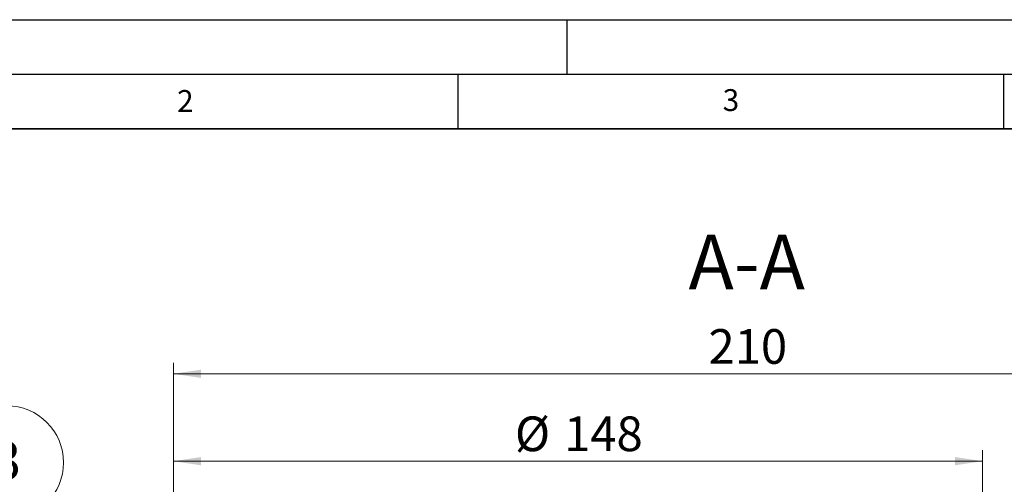
# Model space of a CAD drawing. Units: millimetres. Extents: x 0 to 420, y 0 to 297.
# Drawn here: x 75 to 165, y 254 to 297 of the extents above; entities that cross this region are included whole.
import ezdxf

# ---------------------------------------------------------------- set-up
doc = ezdxf.new("R2010")
doc.units = ezdxf.units.MM
doc.layers.add('LINIEN-DICK', color=7, linetype='Continuous', lineweight=35)
doc.layers.add('LINIEN-DÜNN', color=7, linetype='Continuous')
doc.layers.add('VORLAGE_TEXT', color=7, linetype='Continuous')
doc.styles.add('SLDTEXTSTYLE0', font='TXT', dxfattribs={"width": 0.605})
doc.dimstyles.new('SLDDIMSTYLE1', dxfattribs={"dimtxt": 3.081982, "dimasz": 2.5, "dimexe": 0, "dimexo": 0.0625, "dimgap": 0.770496, "dimtad": 1, "dimdec": 0, "dimlfac": 2, "dimrnd": 1e-09, "dimzin": 12, "dimdsep": 46, "dimtxsty": 'SLDTEXTSTYLE0', "dimsah": 1, "dimcen": 0.09, "dimadec": 0, "dimazin": 3, "dimtfac": 1, "dimtdec": 3, "dimtofl": 0, "dimtmove": 0, "dimatfit": 3, "dimfxl": 0, "dimfrac": 2, "dimtolj": 1, "dimtzin": 12, "dimarcsym": 0})

# ---------------------------------------------------------------- blocks, each defined once
blk = doc.blocks.new('_D_1')
at = {"color": 7, "linetype": 'Continuous', "lineweight": 0}
for p, q in [((88.953, 227.803), (88.953, 257.571)), ((163.053, 227.803), (163.053, 257.571)), ((88.953, 256.571), (163.053, 256.571))]:
    blk.add_line(p, q, dxfattribs=at)
at = {"color": 7, "linetype": 'Continuous', "lineweight": 18}
for points in [[(88.953, 256.571), (91.453, 256.196), (91.453, 256.946)], [(163.053, 256.571), (160.553, 256.946), (160.553, 256.196)]]:
    blk.add_solid(points, dxfattribs=at)
at = {"color": 7, "linetype": 'Continuous', "lineweight": 18, "char_height": 3.175, "attachment_point": 1, "style": 'SLDTEXTSTYLE0'}
for s, insert in [('%%c', (120.227, 260.664)), ('148', (124.723, 260.664))]:
    blk.add_mtext(s, dxfattribs=dict(at, insert=insert))
blk = doc.blocks.new('_D_8')
at = {"color": 7, "linetype": 'Continuous', "lineweight": 0}
for p, q in [((88.953, 227.803), (88.953, 265.571)), ((194.01, 226.437), (194.01, 265.571)), ((88.953, 264.571), (194.01, 264.571))]:
    blk.add_line(p, q, dxfattribs=at)
at = {"color": 7, "linetype": 'Continuous', "lineweight": 18}
for points in [[(88.953, 264.571), (91.453, 264.196), (91.453, 264.946)], [(194.01, 264.571), (191.51, 264.946), (191.51, 264.196)]]:
    blk.add_solid(points, dxfattribs=at)
at = {"color": 7, "linetype": 'Continuous', "lineweight": 18, "insert": (137.954, 268.664), "char_height": 3.175, "attachment_point": 1, "style": 'SLDTEXTSTYLE0'}
blk.add_mtext('210', dxfattribs=at)
blk = doc.blocks.new('SW_NOTE_0_23')
at = {"color": 0, "linetype": 'Continuous', "lineweight": 0}
blk.add_circle((-4.693, 2.243), 5.201, dxfattribs=at)
at = {"color": 0, "linetype": 'Continuous', "lineweight": 0, "insert": (-4.717, 4.173), "char_height": 3.5, "attachment_point": 2, "style": 'SLDTEXTSTYLE0'}
blk.add_mtext('3', dxfattribs=at)

msp = doc.modelspace()

# ---------------------------------------------------------------- linework, layer by layer
at = {"layer": 'LINIEN-DICK'}
msp.add_line((410, 287), (20, 287), dxfattribs=at)
at = {"layer": 'LINIEN-DÜNN'}
for p, q in [((0, 297), (420, 297)), ((125, 292), (125, 297)), ((15, 292), (415, 292)), ((115, 292), (115, 287)), ((165, 292), (165, 287))]:
    msp.add_line(p, q, dxfattribs=at)

# ---------------------------------------------------------------- block references
at = {"color": 7, "linetype": 'Continuous', "lineweight": 0}
msp.add_blockref('SW_NOTE_0_23', (78.364389, 254.202595), dxfattribs=at)

# ---------------------------------------------------------------- texts
at = {"color": 7, "linetype": 'Continuous', "lineweight": 0, "insert": (141.459068, 277.302006), "char_height": 5, "attachment_point": 2, "style": 'SLDTEXTSTYLE0'}
msp.add_mtext('A-A', dxfattribs=at)
at = {"layer": 'VORLAGE_TEXT', "char_height": 2, "attachment_point": 2, "style": 'SLDTEXTSTYLE0'}
for s, insert in [('2', (90.033223, 290.55667)), ('3', (140.016587, 290.637889))]:
    msp.add_mtext(s, dxfattribs=dict(at, insert=insert))

# ---------------------------------------------------------------- dimensions: what is measured, and where the dimension line sits
at = {"color": 7, "linetype": 'Continuous', "lineweight": 18}
dim = msp.add_linear_dim(base=(194.010466, 264.571496), p1=(88.952808, 227.703361), p2=(194.010466, 226.336806), dimstyle='SLDDIMSTYLE1', dxfattribs=at)
dim.commit()
dim.dimension.update_dxf_attribs({"geometry": '_D_8', "text_midpoint": (141.481637, 264.571496), "dimtype": 160})
dim = msp.add_linear_dim(base=(163.052879, 256.571496), p1=(88.952808, 227.703361), p2=(163.052879, 227.703361), text='%%c<>', dimstyle='SLDDIMSTYLE1', dxfattribs=at)
dim.commit()
dim.dimension.update_dxf_attribs({"geometry": '_D_1', "text_midpoint": (126.002843, 256.571496), "dimtype": 160})

doc.saveas('drawing.dxf')
